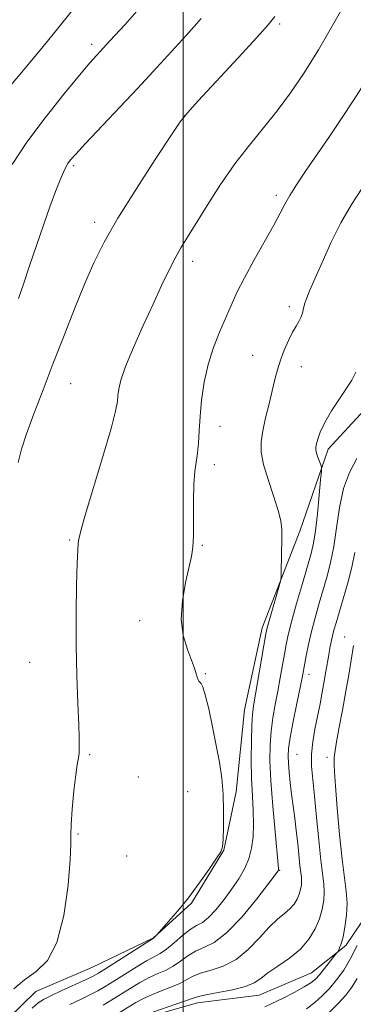
# Model space of a CAD drawing. Extents: x 2117300 to 2120200, y 322300 to 325200.
# Drawn here: x 2118965 to 2119036, y 324129 to 324338 of the extents above; entities that cross this region are included whole.
import ezdxf

# ---------------------------------------------------------------- set-up
doc = ezdxf.new("R2010")
doc.units = 0
doc.header["$MEASUREMENT"] = 0
for name, color, linetype, lineweight in [('DTM HARD BREAKLINE', 7, 'Continuous', 0), ('DTM SPOT ELEVATION', 2, 'Continuous', 13), ('GRID LINE', 7, 'Continuous', 0), ('INDEX CONTOUR', 41, 'Continuous', 13), ('INTERMEDIATE CONTOUR', 44, 'Continuous', 0)]:
    doc.layers.add(name, color=color, linetype=linetype, lineweight=lineweight)

msp = doc.modelspace()

# ---------------------------------------------------------------- linework, layer by layer
at = {"layer": 'DTM HARD BREAKLINE'}
for points in [[(2118959.92, 324123.45, 1043.36), (2118968.73, 324131.99, 1043.24), (2118980.64, 324137.09, 1043.12), (2118993.69, 324143.35, 1042.01), (2119001.73, 324150.73, 1041.89), (2119008.59, 324161.95, 1041.97), (2119011.2, 324174.3, 1041.58), (2119013, 324191.66, 1040.77), (2119016.73, 324209.02, 1040.43), (2119024.67, 324229.51, 1039.58), (2119030.71, 324246.89, 1037.54), (2119041.8, 324258.92, 1037.23), (2119062.54, 324269.08, 1033.26), (2119080.23, 324273.84, 1032.18), (2119099.03, 324285.53, 1029.75), (2119118.29, 324286.44, 1027.36), (2119131.79, 324284.61, 1025.09), (2119147.2, 324285.11, 1022.89), (2119161.43, 324289.45, 1022.16), (2119167.47, 324307.22, 1022.51), (2119166.6, 324321.47, 1023.43), (2119171.42, 324347.32, 1022.47)], [(2119173.14, 324258.75, 1012.33), (2119157.75, 324256.33, 1012.67), (2119136.59, 324251.55, 1014.83), (2119119.65, 324248.34, 1016.91), (2119108.52, 324242.87, 1017.91), (2119093.14, 324236.98, 1019.42), (2119086.69, 324223.83, 1021.69), (2119080.21, 324213.76, 1022.69), (2119066.76, 324207.89, 1023.85), (2119055.64, 324201.26, 1024.08), (2119050.31, 324191.2, 1025.35), (2119047.34, 324176.15, 1026.43), (2119042.46, 324157.62, 1028.12), (2119039.44, 324149.12, 1030.28), (2119034.48, 324141.76, 1031.71), (2119027.2, 324135.93, 1032.9), (2119016.06, 324131.22, 1033.25), (2119002.97, 324129.59, 1033.4), (2118991.82, 324126.43, 1033.67), (2118981.45, 324120.96, 1034.14), (2118970.32, 324114.71, 1034.44), (2118959.59, 324106.16, 1034.56)]]:
    msp.add_polyline3d(points, dxfattribs=at)
at = {"layer": 'DTM SPOT ELEVATION'}
for p in [(2119020.39, 324336.98, 1045.73), (2118980.58, 324332.66, 1050.42), (2119000.32, 324317.59, 1045.99), (2118976.74, 324306.95, 1047.74), (2119019.72, 324300.7, 1042.38), (2118981.2, 324294.98, 1046.45), (2119001.95, 324286.7, 1043.5), (2119022.48, 324277.12, 1040.44), (2119014.67, 324266.78, 1040.9), (2119025, 324264.39, 1039.23), (2118976.14, 324260.79, 1045.15), (2119007.77, 324251.75, 1041.49), (2119006.59, 324243.63, 1041.61), (2118975.92, 324227.68, 1044.16), (2119004.05, 324226.5, 1041.86), (2118990.71, 324210.56, 1042.65), (2119034.2, 324207.07, 1032.86), (2118967.44, 324201.7, 1044.95), (2119004.64, 324199.32, 1041.87), (2119026.61, 324199.22, 1035.44), (2118980.18, 324182.2, 1043.81), (2119024.08, 324182.26, 1035.01), (2119030.43, 324181.61, 1032.55), (2118990.48, 324177.41, 1043.4), (2119000.94, 324174.32, 1043.34), (2118977.67, 324165.33, 1043.87), (2118988, 324160.7, 1043.82), (2119020.45, 324157.65, 1037.92)]:
    msp.add_point(p, dxfattribs=at)
at = {"layer": 'GRID LINE', "flags": 128}
msp.add_lwpolyline([(2119000, 322500), (2119000, 325000)], dxfattribs=at)
at = {"layer": 'INDEX CONTOUR', "flags": 128}
for points, elevation in [([(2118963.7, 324307.198), (2118966.836, 324311.947), (2118970.678, 324317.129), (2118974.636, 324322.106), (2118977.991, 324326.154), (2118980.215, 324328.766), (2118981.563, 324330.289), (2118984.444, 324333.4), (2118987.673, 324336.849), (2118990.111, 324339.715)], 1050), ([(2118975.97, 324129.243), (2118978.18, 324130.285), (2118980.213, 324131.263), (2118981.882, 324132.137), (2118983.44, 324133.046), (2118985.248, 324134.173), (2118987.533, 324135.62), (2118989.993, 324137.155), (2118992.191, 324138.466), (2118995.12, 324140.067), (2118996.445, 324140.975), (2118998.06, 324142.314), (2118999.815, 324143.824), (2119001.458, 324145.116), (2119002.814, 324145.944), (2119004.036, 324146.634), (2119005.352, 324147.65), (2119006.922, 324149.324), (2119008.633, 324151.462), (2119010.299, 324153.736), (2119011.761, 324155.892), (2119012.965, 324157.973), (2119013.878, 324160.095), (2119014.484, 324162.358), (2119014.812, 324164.794), (2119014.905, 324167.42), (2119014.815, 324170.269), (2119014.639, 324173.443), (2119014.477, 324177.062), (2119014.414, 324181.122), (2119014.441, 324185.12), (2119014.531, 324188.43), (2119014.671, 324190.682), (2119014.912, 324192.542), (2119017.525, 324207.755), (2119017.802, 324209.055), (2119018.203, 324210.533), (2119020.243, 324217.639), (2119020.598, 324218.927), (2119020.734, 324219.793), (2119020.768, 324220.981), (2119020.86, 324227.94), (2119020.858, 324229.869), (2119020.67, 324231.68), (2119020.12, 324233.933), (2119019.122, 324236.993), (2119017.952, 324240.443), (2119016.98, 324243.671), (2119016.495, 324246.247), (2119016.477, 324248.46), (2119016.826, 324250.778), (2119017.435, 324253.532), (2119018.163, 324256.49), (2119018.863, 324259.29), (2119019.431, 324261.661), (2119019.959, 324263.738), (2119020.579, 324265.757), (2119021.382, 324267.873), (2119022.285, 324269.928), (2119023.158, 324271.68), (2119023.896, 324272.969), (2119024.481, 324273.934), (2119024.922, 324274.797), (2119025.239, 324275.732), (2119025.501, 324276.751), (2119025.79, 324277.823), (2119026.198, 324278.988), (2119026.853, 324280.577), (2119027.892, 324282.996), (2119029.405, 324286.487), (2119031.294, 324290.64), (2119033.414, 324294.887), (2119035.636, 324298.764), (2119037.885, 324302.233)], 1040), ([(2119026.137, 324128.337), (2119027.872, 324129.636), (2119029.447, 324131.059), (2119030.959, 324132.646), (2119032.484, 324134.443), (2119034.002, 324136.521), (2119035.47, 324138.957), (2119036.838, 324141.736)], 1030)]:
    msp.add_lwpolyline(points, dxfattribs=dict(at, elevation=elevation))
at = {"layer": 'INTERMEDIATE CONTOUR', "flags": 128}
for points, elevation in [([(2118964.035, 324132.518), (2118966.342, 324134.432), (2118968.8, 324136.214), (2118971.173, 324138.562), (2118973.189, 324142.378), (2118974.639, 324148.125), (2118975.556, 324154.551), (2118976.031, 324159.974), (2118976.173, 324163.225), (2118976.164, 324165.208), (2118976.204, 324167.341), (2118976.439, 324170.639), (2118976.806, 324174.49), (2118977.189, 324177.875), (2118977.495, 324180.031), (2118977.84, 324181.908), (2118977.899, 324182.55), (2118977.947, 324184.5), (2118977.943, 324185.833), (2118977.861, 324188.508), (2118977.672, 324192.996), (2118977.45, 324198.866), (2118977.292, 324205.459), (2118977.268, 324212.11), (2118977.349, 324218.107), (2118977.48, 324222.737), (2118977.612, 324225.512), (2118977.726, 324226.873), (2118977.807, 324227.49), (2118977.896, 324228.084), (2118978.259, 324229.573), (2118979.214, 324232.923), (2118982.951, 324245.351), (2118984.674, 324251.248), (2118985.648, 324254.961), (2118986.034, 324256.977), (2118986.152, 324258.237), (2118986.305, 324259.596), (2118986.755, 324261.526), (2118987.745, 324264.407), (2118989.416, 324268.437), (2118991.491, 324273.088), (2118993.587, 324277.651), (2118995.396, 324281.551), (2118996.923, 324284.754), (2118998.247, 324287.361), (2118999.48, 324289.548), (2119000.859, 324291.798), (2119005.057, 324298.517), (2119007.904, 324302.952), (2119010.954, 324307.377), (2119014.001, 324311.346), (2119016.988, 324314.986), (2119019.896, 324318.572), (2119022.732, 324322.369), (2119025.606, 324326.611), (2119028.653, 324331.526), (2119031.921, 324337.16), (2119035.095, 324342.827)], 1044), ([(2118961.854, 324322.181), (2118966.101, 324327.236), (2118970.266, 324332.241), (2118973.61, 324336.329), (2118977.988, 324341.738)], 1052), ([(2118965.02, 324244.107), (2118965.7, 324246.915), (2118966.764, 324250.162), (2118968.315, 324254.399), (2118970.256, 324259.487), (2118972.435, 324265.112), (2118974.71, 324270.951), (2118976.961, 324276.65), (2118979.077, 324281.846), (2118981.043, 324286.363), (2118983.237, 324290.777), (2118986.136, 324295.852), (2118989.976, 324302.002), (2118994.037, 324308.25), (2118997.361, 324313.273), (2118999.355, 324316.227), (2119000.885, 324318.191), (2119003.181, 324320.724), (2119011.624, 324329.825), (2119015.59, 324334.126), (2119018.009, 324336.832), (2119019.37, 324338.604)], 1046), ([(2118965.029, 324278.794), (2118966.112, 324281.859), (2118967.421, 324285.728), (2118968.865, 324290.048), (2118970.327, 324294.352), (2118971.698, 324298.227), (2118972.902, 324301.479), (2118973.87, 324303.967), (2118974.569, 324305.624), (2118975.088, 324306.676), (2118975.543, 324307.418), (2118976.112, 324308.18), (2118977.186, 324309.415), (2118979.212, 324311.607), (2118990.28, 324323.349), (2118993.608, 324326.926), (2119000.611, 324334.548), (2119002.306, 324336.424), (2119003.771, 324338.124)], 1048), ([(2118967.964, 324128.471), (2118969.218, 324129.567), (2118970.357, 324130.317), (2118971.925, 324131.097), (2118974.266, 324132.174), (2118979.232, 324134.438), (2118980.767, 324135.18), (2118982.02, 324135.887), (2118983.715, 324136.952), (2118993.656, 324143.317), (2118993.808, 324143.438), (2118994.368, 324143.98), (2118995.458, 324145.187), (2118996.886, 324146.792), (2118998.829, 324149.062), (2119001.068, 324151.848), (2119003.375, 324154.941), (2119005.472, 324157.896), (2119007.066, 324160.206), (2119007.96, 324161.589), (2119008.331, 324162.642), (2119008.45, 324164.186), (2119008.529, 324166.813), (2119008.551, 324170.2), (2119008.443, 324173.799), (2119008.144, 324177.203), (2119007.656, 324180.555), (2119006.996, 324184.143), (2119006.2, 324188.093), (2119005.377, 324191.894), (2119004.653, 324194.876), (2119004.124, 324196.566), (2119003.763, 324197.277), (2119003.51, 324197.52), (2119003.312, 324197.729), (2119003.137, 324198.051), (2119002.96, 324198.557), (2119002.741, 324199.33), (2119002.38, 324200.492), (2119001.767, 324202.176), (2119000.87, 324204.485), (2119000.001, 324207.403), (2118999.553, 324210.884), (2118999.794, 324214.795), (2119000.479, 324218.655), (2119001.763, 324224.186), (2119002.05, 324226.119), (2119002.156, 324228.526), (2119002.149, 324231.96), (2119002.126, 324235.882), (2119002.195, 324239.476), (2119002.424, 324242.145), (2119003.034, 324246.047), (2119003.226, 324248.202), (2119003.372, 324250.766), (2119003.564, 324253.798), (2119003.887, 324257.303), (2119004.421, 324261.075), (2119005.24, 324264.856), (2119006.377, 324268.425), (2119007.686, 324271.711), (2119010.139, 324277.361), (2119011.366, 324280.078), (2119012.934, 324283.217), (2119014.994, 324286.993), (2119019.157, 324294.369), (2119020.501, 324296.87), (2119021.506, 324298.78), (2119022.569, 324300.647), (2119024.02, 324302.937), (2119025.918, 324305.775), (2119030.954, 324313.163), (2119033.677, 324317.192), (2119036.018, 324320.729), (2119037.751, 324323.479)], 1042), ([(2118982.997, 324129.094), (2118984.86, 324130.204), (2118988.748, 324132.625), (2118990.72, 324133.81), (2118992.645, 324134.852), (2118994.482, 324135.698), (2118996.22, 324136.47), (2118997.856, 324137.337), (2118999.404, 324138.407), (2119000.943, 324139.533), (2119002.564, 324140.511), (2119004.375, 324141.277), (2119006.527, 324142.35), (2119009.183, 324144.39), (2119012.369, 324147.764), (2119015.566, 324151.655), (2119018.115, 324154.954), (2119020.09, 324157.568), (2119020.197, 324157.744), (2119020.208, 324157.956), (2119020.135, 324158.926), (2119019.483, 324165.818), (2119018.988, 324171.29), (2119018.575, 324176.617), (2119018.371, 324180.873), (2119018.386, 324184.228), (2119018.601, 324187.131), (2119018.989, 324189.955), (2119019.488, 324192.782), (2119020.027, 324195.624), (2119020.545, 324198.458), (2119021.429, 324203.496), (2119021.797, 324205.479), (2119022.255, 324207.562), (2119022.967, 324210.343), (2119024.027, 324214.174), (2119025.234, 324218.408), (2119027.077, 324224.798), (2119027.585, 324226.969), (2119027.995, 324229.572), (2119028.412, 324233.197), (2119028.807, 324237.146), (2119029.111, 324240.402), (2119029.269, 324242.232), (2119029.272, 324243.052), (2119029.121, 324243.563), (2119028.835, 324244.314), (2119028.5, 324245.231), (2119028.22, 324246.086), (2119028.079, 324246.724), (2119028.082, 324247.289), (2119028.216, 324248), (2119028.495, 324249.048), (2119029.04, 324250.53), (2119029.999, 324252.515), (2119031.438, 324254.989), (2119033.089, 324257.582), (2119035.734, 324261.522), (2119036.573, 324263.244)], 1038), ([(2118986.28, 324127.364), (2118989.962, 324129.63), (2118991.445, 324130.465), (2118993.1, 324131.239), (2118995.142, 324132.042), (2118997.321, 324132.872), (2118999.267, 324133.7), (2119000.748, 324134.499), (2119002.07, 324135.242), (2119003.671, 324135.905), (2119005.869, 324136.521), (2119008.481, 324137.363), (2119011.204, 324138.761), (2119013.777, 324140.9), (2119016.116, 324143.379), (2119018.185, 324145.651), (2119019.955, 324147.306), (2119021.423, 324148.489), (2119022.593, 324149.482), (2119023.479, 324150.512), (2119024.121, 324151.579), (2119024.568, 324152.633), (2119024.862, 324153.625), (2119025.025, 324154.548), (2119025.073, 324155.401), (2119025.024, 324156.227), (2119024.715, 324158.717), (2119024.243, 324163.354), (2119023.947, 324166.066), (2119023.609, 324168.726), (2119022.923, 324173.805), (2119022.637, 324176.227), (2119022.414, 324178.451), (2119022.263, 324180.334), (2119022.206, 324181.856), (2119022.314, 324183.49), (2119022.67, 324185.831), (2119023.307, 324189.227), (2119024.064, 324193.023), (2119025.162, 324198.467), (2119026.049, 324203.132), (2119026.543, 324205.498), (2119027.177, 324208.232), (2119027.948, 324211.196), (2119028.8, 324214.237), (2119030.485, 324220.002), (2119031.232, 324222.909), (2119031.89, 324226.258), (2119032.473, 324230.248), (2119033.116, 324234.511), (2119033.988, 324238.539), (2119035.221, 324241.954), (2119036.8, 324244.91)], 1036), ([(2118993.555, 324127.625), (2118998.421, 324129.275), (2119000.678, 324130.063), (2119002.092, 324130.591), (2119003.197, 324130.952), (2119004.778, 324131.3), (2119007.36, 324131.762), (2119010.415, 324132.347), (2119013.152, 324133.034), (2119015.016, 324133.815), (2119016.4, 324134.751), (2119017.933, 324135.91), (2119020.063, 324137.349), (2119022.514, 324139.049), (2119024.826, 324140.974), (2119026.634, 324143.077), (2119027.945, 324145.257), (2119028.857, 324147.407), (2119029.458, 324149.433), (2119029.791, 324151.317), (2119029.889, 324153.059), (2119029.787, 324154.746), (2119029.157, 324159.828), (2119028.722, 324164.055), (2119028.261, 324168.861), (2119027.814, 324173.365), (2119027.427, 324176.909), (2119027.181, 324179.722), (2119027.166, 324182.259), (2119027.436, 324184.884), (2119027.905, 324187.597), (2119028.985, 324192.935), (2119029.466, 324195.422), (2119029.888, 324197.725), (2119030.245, 324199.803), (2119030.824, 324203.307), (2119031.083, 324204.767), (2119031.343, 324206.086), (2119031.618, 324207.322), (2119031.937, 324208.573), (2119032.374, 324210.11), (2119033.89, 324215.169), (2119034.85, 324218.549), (2119035.693, 324221.931), (2119036.332, 324225.024)], 1034), ([(2119017.246, 324128.723), (2119018.787, 324129.441), (2119020.997, 324130.534), (2119023.475, 324131.798), (2119025.636, 324132.953), (2119027.061, 324133.815), (2119027.995, 324134.577), (2119028.849, 324135.523), (2119029.923, 324136.832), (2119032.498, 324140.08), (2119032.734, 324140.411), (2119032.892, 324140.7), (2119033.135, 324141.206), (2119033.47, 324142.109), (2119033.862, 324143.565), (2119034.265, 324145.651), (2119034.583, 324148.137), (2119034.705, 324150.716), (2119034.553, 324153.23), (2119033.679, 324160.033), (2119033.13, 324165.229), (2119032.62, 324170.806), (2119032.232, 324175.546), (2119032.023, 324178.539), (2119031.951, 324180.113), (2119031.945, 324180.909), (2119031.965, 324181.544), (2119032.084, 324182.566), (2119032.406, 324184.496), (2119032.989, 324187.661), (2119033.725, 324191.586), (2119034.459, 324195.59), (2119035.066, 324199.096), (2119036.079, 324205.298)], 1032), ([(2119030.82, 324127.442), (2119032.805, 324129.434), (2119034.419, 324131.22), (2119035.718, 324132.922), (2119036.826, 324134.742)], 1028)]:
    msp.add_lwpolyline(points, dxfattribs=dict(at, elevation=elevation))

doc.saveas('drawing.dxf')
